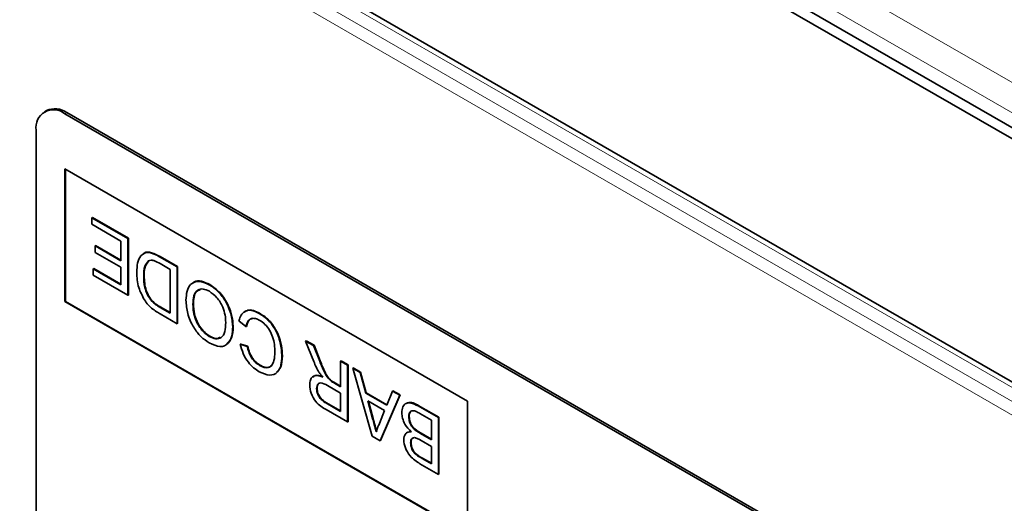
# Model space of a CAD drawing. Units: millimetres. Extents: x 30 to 1245, y -5 to 871.
# Drawn here: x 183 to 256, y 248 to 284 of the extents above; entities that cross this region are included whole.
import ezdxf

# ---------------------------------------------------------------- set-up
doc = ezdxf.new("R2010")
doc.units = ezdxf.units.MM
doc.header["$LTSCALE"] = 2
doc.layers.add('133585', color=7, linetype='Continuous')
doc.layers.add('TANGENT_EDGES', color=4, linetype='Continuous')

# ---------------------------------------------------------------- blocks, each defined once
blk = doc.blocks.new('1040073-M_G_ISOMETRIC VIEW')
at = {"layer": '133585', "linetype": 'Continuous', "lineweight": 35}
for p, q in [((270.685, 267.374), (150.069, 337.004)), ((269.661, 267.149), (151.093, 335.597)), ((266.658, 250.919), (151.191, 317.576)), ((184.836, 277.062), (184.694, 276.98)), ((186.194, 276.832), (251.248, 239.277)), ((186.335, 276.914), (251.389, 239.359)), ((184.073, 242.129), (184.073, 275.607)), ((215.892, 255.605), (186.194, 272.749)), ((186.194, 262.951), (186.194, 272.749)), ((186.229, 262.971), (186.229, 272.729)), ((188.191, 269.147), (188.226, 269.167)), ((188.191, 269.147), (188.191, 268.663)), ((190.845, 267.615), (188.191, 269.147)), ((188.226, 269.167), (190.881, 267.635)), ((188.191, 268.663), (190.333, 267.426)), ((190.333, 267.426), (190.333, 265.974)), ((190.845, 267.615), (190.881, 267.635)), ((190.845, 263.42), (190.845, 267.615)), ((190.881, 267.635), (190.881, 263.441)), ((188.424, 267.077), (188.459, 267.097)), ((188.424, 267.077), (188.424, 266.593)), ((190.333, 265.974), (188.424, 267.077)), ((188.459, 267.097), (190.333, 266.015)), ((188.424, 266.593), (190.333, 265.49)), ((194.477, 265.518), (193.176, 266.269)), ((193.212, 266.289), (194.513, 265.538)), ((188.284, 265.383), (188.319, 265.403)), ((188.284, 265.383), (188.284, 264.899)), ((190.333, 264.2), (188.284, 265.383)), ((188.319, 265.403), (190.333, 264.241)), ((190.333, 265.49), (190.333, 264.2)), ((193.216, 265.762), (193.965, 265.329)), ((193.965, 265.329), (193.965, 262.103)), ((194.477, 265.518), (194.513, 265.538)), ((194.477, 261.323), (194.477, 265.518)), ((194.513, 265.538), (194.513, 261.344)), ((188.284, 264.899), (190.845, 263.42)), ((192.009, 264.813), (192.045, 264.834)), ((196.852, 264.201), (196.888, 264.221)), ((190.845, 263.42), (190.881, 263.441)), ((186.229, 262.971), (186.194, 262.951)), ((215.892, 245.806), (186.194, 262.951)), ((215.892, 245.847), (186.229, 262.971)), ((192.629, 262.961), (192.664, 262.982)), ((193.965, 262.103), (193.229, 262.528)), ((193.264, 262.549), (193.965, 262.144)), ((195.642, 262.751), (195.677, 262.771)), ((193.235, 262.04), (194.477, 261.323)), ((200.524, 262.081), (200.559, 262.101)), ((194.477, 261.323), (194.513, 261.344)), ((198.575, 261.11), (198.611, 261.131)), ((199.041, 261.541), (199.553, 261.107)), ((199.553, 261.107), (199.588, 261.128)), ((196.847, 260.386), (196.883, 260.406)), ((199.134, 259.801), (199.169, 259.821)), ((199.646, 259.632), (199.134, 259.801)), ((199.169, 259.821), (199.682, 259.652)), ((199.646, 259.632), (199.682, 259.652)), ((203.959, 260.044), (203.994, 260.065)), ((203.959, 260.044), (204.555, 258.542)), ((204.546, 259.705), (203.959, 260.044)), ((203.994, 260.065), (204.581, 259.726)), ((204.546, 259.705), (204.581, 259.726)), ((204.998, 258.559), (204.546, 259.705)), ((204.581, 259.726), (205.034, 258.579)), ((202.207, 258.927), (202.243, 258.948)), ((200.559, 258.243), (200.594, 258.263)), ((206.538, 258.555), (206.573, 258.576)), ((206.538, 258.555), (206.538, 256.673)), ((207.05, 258.26), (206.538, 258.555)), ((206.573, 258.576), (207.086, 258.28)), ((207.05, 258.26), (207.086, 258.28)), ((207.05, 254.065), (207.05, 258.26)), ((207.086, 258.28), (207.086, 254.086)), ((207.438, 258.036), (207.473, 258.056)), ((207.438, 258.036), (208.88, 253.009)), ((207.982, 257.722), (207.438, 258.036)), ((207.473, 258.056), (208.017, 257.742)), ((207.982, 257.722), (208.017, 257.742)), ((208.395, 256.193), (207.982, 257.722)), ((208.017, 257.742), (208.43, 256.213)), ((204.769, 256.526), (204.804, 256.546)), ((205.565, 256.751), (206.538, 256.189)), ((205.761, 257.141), (205.796, 257.162)), ((206.538, 256.673), (206.013, 256.976)), ((206.049, 256.997), (206.538, 256.714)), ((206.538, 256.189), (206.538, 254.845)), ((208.395, 256.193), (208.43, 256.213)), ((209.943, 255.299), (208.395, 256.193)), ((208.43, 256.213), (209.956, 255.332)), ((209.458, 252.675), (210.9, 256.037)), ((210.935, 256.058), (209.493, 252.696)), ((210.356, 256.351), (209.943, 255.299)), ((210.356, 256.351), (210.392, 256.371)), ((210.9, 256.037), (210.356, 256.351)), ((210.392, 256.371), (210.935, 256.058)), ((210.9, 256.037), (210.935, 256.058)), ((206.538, 254.845), (205.455, 255.47)), ((205.491, 255.49), (206.538, 254.886)), ((208.549, 255.62), (209.789, 254.904)), ((208.902, 254.314), (208.549, 255.62)), ((208.598, 255.592), (208.937, 254.334)), ((213.756, 254.389), (212.392, 255.176)), ((212.428, 255.196), (213.791, 254.409)), ((215.892, 245.806), (215.892, 255.605)), ((205.474, 254.975), (207.05, 254.065)), ((209.789, 254.904), (209.417, 253.958)), ((211.567, 254.442), (211.603, 254.463)), ((212.384, 254.696), (213.244, 254.2)), ((213.756, 254.389), (213.791, 254.409)), ((213.756, 250.194), (213.756, 254.389)), ((213.791, 254.409), (213.791, 250.215)), ((207.05, 254.065), (207.086, 254.086)), ((213.244, 254.2), (213.244, 252.748)), ((208.88, 253.009), (209.458, 252.675)), ((211.58, 253.314), (211.775, 253.368)), ((213.244, 252.748), (212.443, 253.21)), ((212.479, 253.231), (213.244, 252.789)), ((209.458, 252.675), (209.493, 252.696)), ((211.707, 252.516), (211.742, 252.537)), ((212.495, 252.697), (213.244, 252.265)), ((213.244, 252.265), (213.244, 250.974)), ((212.587, 251.394), (213.244, 251.015)), ((212.396, 250.979), (213.756, 250.194)), ((213.244, 250.974), (212.552, 251.373)), ((213.756, 250.194), (213.791, 250.215))]:
    blk.add_line(p, q, dxfattribs=at)
for centre, radius, start, end in [((185.366, 275.817), 1.31, 50.79661, 189.21439), ((185.457, 275.687), 1.509, 54.38287, 114.30705)]:
    blk.add_arc(centre, radius, start, end, dxfattribs=at)
for points, knots in [([(191.973, 266.43), (191.996, 266.467), (192.117, 266.66), (192.599, 266.602), (193.007, 266.394), (193.212, 266.289)], [0, 0, 0, 0, 0.105953, 0.551133, 1, 1, 1, 1]), ([(193.176, 266.269), (192.906, 266.411), (192.368, 266.693), (191.776, 266.427), (191.531, 265.822), (191.509, 265.353), (191.497, 265.118)], [0, 0, 0, 0, 0.280579, 0.557945, 0.778763, 1, 1, 1, 1]), ([(192.009, 264.813), (192.016, 265.084), (192.027, 265.567), (192.257, 265.84), (192.359, 265.96)], [0, 0, 0, 0, 0.561256, 1, 1, 1, 1]), ([(192.394, 265.981), (192.273, 265.818), (192.055, 265.527), (192.048, 265.047), (192.045, 264.834)], [0, 0, 0, 0, 0.557451, 1, 1, 1, 1]), ([(192.359, 265.96), (192.426, 265.984), (192.56, 266.033), (192.861, 265.956), (193.082, 265.835), (193.216, 265.762)], [0, 0, 0, 0, 0.279375, 0.559395, 1, 1, 1, 1]), ([(191.497, 265.118), (191.515, 264.745), (191.546, 264.08), (191.907, 263.383), (192.065, 263.076)], [0, 0, 0, 0, 0.560983, 1, 1, 1, 1]), ([(192.629, 262.961), (192.508, 263.12), (192.267, 263.438), (192.034, 264.118), (192.019, 264.55), (192.009, 264.813)], [0, 0, 0, 0, 0.278698, 0.558865, 1, 1, 1, 1]), ([(192.045, 264.834), (192.061, 264.492), (192.084, 264.015), (192.374, 263.346), (192.567, 263.103), (192.664, 262.982)], [0, 0, 0, 0, 0.559147, 0.780041, 1, 1, 1, 1]), ([(195.622, 264.273), (195.657, 264.321), (195.799, 264.514), (196.273, 264.497), (196.683, 264.313), (196.888, 264.221)], [0, 0, 0, 0, 0.140958, 0.570253, 1, 1, 1, 1]), ([(196.852, 264.201), (196.586, 264.317), (196.054, 264.551), (195.462, 264.311), (195.173, 263.749), (195.144, 263.284), (195.129, 263.051)], [0, 0, 0, 0, 0.279743, 0.558497, 0.779063, 1, 1, 1, 1]), ([(195.642, 262.751), (195.652, 262.975), (195.674, 263.421), (195.955, 263.833), (196.385, 263.935), (196.698, 263.789), (196.854, 263.715)], [0, 0, 0, 0, 0.2808378, 0.5599741, 0.7798599, 1, 1, 1, 1]), ([(196.173, 263.831), (196.07, 263.795), (195.844, 263.717), (195.702, 263.292), (195.685, 262.945), (195.677, 262.771)], [0, 0, 0, 0, 0.294043, 0.64656, 1, 1, 1, 1]), ([(198.575, 261.11), (198.547, 261.429), (198.492, 262.064), (198.06, 263.03), (197.47, 263.781), (197.058, 264.061), (196.852, 264.201)], [0, 0, 0, 0, 0.280155, 0.559432, 0.779618, 1, 1, 1, 1]), ([(196.888, 264.221), (197.15, 264.035), (197.675, 263.662), (198.255, 262.754), (198.557, 261.873), (198.593, 261.378), (198.611, 261.131)], [0, 0, 0, 0, 0.279599, 0.558765, 0.779307, 1, 1, 1, 1]), ([(192.065, 263.076), (192.156, 262.948), (192.317, 262.718), (192.509, 262.547), (192.594, 262.471)], [0, 0, 0, 0, 0.559619, 1, 1, 1, 1]), ([(195.129, 263.051), (195.152, 262.729), (195.196, 262.088), (195.621, 261.099), (196.221, 260.329), (196.64, 260.043), (196.85, 259.9)], [0, 0, 0, 0, 0.280403, 0.559504, 0.779638, 1, 1, 1, 1]), ([(196.854, 263.715), (197.049, 263.575), (197.437, 263.293), (197.845, 262.601), (198.039, 261.954), (198.055, 261.593), (198.063, 261.413)], [0, 0, 0, 0, 0.279186, 0.558445, 0.778931, 1, 1, 1, 1]), ([(192.594, 262.471), (192.713, 262.381), (192.925, 262.22), (193.141, 262.095), (193.235, 262.04)], [0, 0, 0, 0, 0.559733, 1, 1, 1, 1]), ([(193.229, 262.528), (193.115, 262.594), (192.911, 262.712), (192.715, 262.885), (192.629, 262.961)], [0, 0, 0, 0, 0.5605101, 1, 1, 1, 1]), ([(192.664, 262.982), (192.774, 262.887), (192.972, 262.717), (193.175, 262.6), (193.264, 262.549)], [0, 0, 0, 0, 0.559253, 1, 1, 1, 1]), ([(196.847, 260.386), (196.649, 260.531), (196.252, 260.823), (195.844, 261.541), (195.666, 262.198), (195.65, 262.567), (195.642, 262.751)], [0, 0, 0, 0, 0.279109, 0.55799, 0.77877, 1, 1, 1, 1]), ([(195.677, 262.771), (195.689, 262.535), (195.714, 262.065), (195.986, 261.33), (196.416, 260.732), (196.727, 260.515), (196.883, 260.406)], [0, 0, 0, 0, 0.280796, 0.560068, 0.779984, 1, 1, 1, 1]), ([(200.524, 262.081), (200.329, 262.175), (199.939, 262.362), (199.471, 262.274), (199.177, 261.969), (199.086, 261.683), (199.041, 261.541)], [0, 0, 0, 0, 0.2799299, 0.5591951, 0.7793921, 1, 1, 1, 1]), ([(199.436, 262.146), (199.515, 262.214), (199.691, 262.363), (200.103, 262.327), (200.407, 262.177), (200.559, 262.101)], [0, 0, 0, 0, 0.290979, 0.645194, 1, 1, 1, 1]), ([(199.553, 261.107), (199.59, 261.243), (199.662, 261.513), (199.918, 261.72), (200.242, 261.732), (200.462, 261.624), (200.572, 261.569)], [0, 0, 0, 0, 0.280491, 0.559766, 0.779719, 1, 1, 1, 1]), ([(200.007, 261.689), (199.956, 261.68), (199.719, 261.642), (199.646, 261.354), (199.588, 261.128)], [0, 0, 0, 0, 0.216507, 1, 1, 1, 1]), ([(202.207, 258.927), (202.185, 259.249), (202.14, 259.891), (201.768, 260.891), (201.158, 261.674), (200.735, 261.945), (200.524, 262.081)], [0, 0, 0, 0, 0.280679, 0.559985, 0.77938, 1, 1, 1, 1]), ([(200.559, 262.101), (200.831, 261.921), (201.374, 261.562), (201.948, 260.594), (202.198, 259.702), (202.228, 259.199), (202.243, 258.948)], [0, 0, 0, 0, 0.279955, 0.558087, 0.778913, 1, 1, 1, 1]), ([(200.572, 261.569), (200.702, 261.479), (200.962, 261.299), (201.31, 260.864), (201.647, 260.123), (201.675, 259.593), (201.695, 259.22)], [0, 0, 0, 0, 0.186966, 0.373838, 0.560523, 1, 1, 1, 1]), ([(198.063, 261.413), (198.056, 261.181), (198.041, 260.718), (197.78, 260.257), (197.328, 260.166), (197.008, 260.312), (196.847, 260.386)], [0, 0, 0, 0, 0.281198, 0.559716, 0.779864, 1, 1, 1, 1]), ([(196.85, 259.9), (197.123, 259.777), (197.668, 259.53), (198.26, 259.805), (198.541, 260.391), (198.564, 260.87), (198.575, 261.11)], [0, 0, 0, 0, 0.279561, 0.558628, 0.779014, 1, 1, 1, 1]), ([(198.611, 261.131), (198.6, 260.816), (198.581, 260.26), (198.284, 259.987), (198.155, 259.869)], [0, 0, 0, 0, 0.566624, 1, 1, 1, 1]), ([(196.883, 260.406), (197.097, 260.3), (197.39, 260.154), (197.58, 260.285), (197.631, 260.32)], [0, 0, 0, 0, 0.731458, 1, 1, 1, 1]), ([(199.134, 259.801), (199.196, 259.572), (199.319, 259.115), (199.691, 258.498), (200.116, 258.043), (200.394, 257.863), (200.534, 257.773)], [0, 0, 0, 0, 0.280035, 0.559434, 0.779522, 1, 1, 1, 1]), ([(200.559, 258.243), (200.439, 258.323), (200.199, 258.482), (199.826, 258.985), (199.714, 259.386), (199.646, 259.632)], [0, 0, 0, 0, 0.280694, 0.560412, 1, 1, 1, 1]), ([(199.682, 259.652), (199.722, 259.499), (199.802, 259.192), (200.027, 258.764), (200.312, 258.446), (200.5, 258.324), (200.594, 258.263)], [0, 0, 0, 0, 0.280553, 0.559737, 0.779654, 1, 1, 1, 1]), ([(200.534, 257.773), (200.796, 257.657), (201.32, 257.424), (201.898, 257.672), (202.17, 258.237), (202.195, 258.697), (202.207, 258.927)], [0, 0, 0, 0, 0.279747, 0.558428, 0.77897, 1, 1, 1, 1]), ([(201.695, 259.22), (201.682, 259.007), (201.657, 258.581), (201.431, 258.131), (201.013, 258.024), (200.71, 258.17), (200.559, 258.243)], [0, 0, 0, 0, 0.281159, 0.560246, 0.779803, 1, 1, 1, 1]), ([(202.243, 258.948), (202.231, 258.645), (202.209, 258.114), (201.924, 257.851), (201.8, 257.738)], [0, 0, 0, 0, 0.568396, 1, 1, 1, 1]), ([(200.594, 258.263), (200.721, 258.201), (200.976, 258.076), (201.28, 258.081), (201.395, 258.201), (201.435, 258.243)], [0, 0, 0, 0, 0.393261, 0.785385, 1, 1, 1, 1]), ([(204.555, 258.542), (204.616, 258.391), (204.726, 258.121), (204.873, 257.864), (204.937, 257.75)], [0, 0, 0, 0, 0.5600215, 1, 1, 1, 1]), ([(205.761, 257.141), (205.66, 257.251), (205.458, 257.472), (205.235, 257.982), (205.088, 258.34), (204.998, 258.559)], [0, 0, 0, 0, 0.278199, 0.558674, 1, 1, 1, 1]), ([(205.034, 258.579), (205.146, 258.3), (205.301, 257.911), (205.554, 257.411), (205.716, 257.245), (205.796, 257.162)], [0, 0, 0, 0, 0.5608805, 0.7807309, 1, 1, 1, 1]), ([(205.22, 257.381), (205.08, 257.43), (204.801, 257.528), (204.469, 257.447), (204.283, 257.18), (204.265, 256.933), (204.256, 256.809)], [0, 0, 0, 0, 0.28072, 0.559713, 0.779691, 1, 1, 1, 1]), ([(204.497, 257.365), (204.54, 257.413), (204.711, 257.602), (205.023, 257.487), (205.255, 257.401)], [0, 0, 0, 0, 0.25469, 1, 1, 1, 1]), ([(204.937, 257.75), (204.987, 257.677), (205.075, 257.546), (205.175, 257.431), (205.22, 257.381)], [0, 0, 0, 0, 0.5596619, 1, 1, 1, 1]), ([(204.256, 256.809), (204.276, 256.604), (204.316, 256.196), (204.756, 255.395), (205.201, 255.134), (205.474, 254.975)], [0, 0, 0, 0, 0.280581, 0.559329, 1, 1, 1, 1]), ([(204.769, 256.526), (204.775, 256.603), (204.789, 256.758), (204.894, 256.919), (205.15, 256.986), (205.394, 256.848), (205.565, 256.751)], [0, 0, 0, 0, 0.186996, 0.37385, 0.560269, 1, 1, 1, 1]), ([(205.455, 255.47), (205.36, 255.529), (205.171, 255.647), (204.927, 255.933), (204.788, 256.256), (204.775, 256.436), (204.769, 256.526)], [0, 0, 0, 0, 0.281112, 0.559738, 0.779684, 1, 1, 1, 1]), ([(204.904, 256.855), (204.885, 256.838), (204.814, 256.776), (204.808, 256.643), (204.804, 256.546)], [0, 0, 0, 0, 0.266814, 1, 1, 1, 1]), ([(204.804, 256.546), (204.815, 256.43), (204.837, 256.199), (205.09, 255.75), (205.338, 255.589), (205.491, 255.49)], [0, 0, 0, 0, 0.2804, 0.55998, 1, 1, 1, 1]), ([(206.013, 256.976), (205.966, 257.004), (205.882, 257.052), (205.798, 257.114), (205.761, 257.141)], [0, 0, 0, 0, 0.560109, 1, 1, 1, 1]), ([(205.796, 257.162), (205.843, 257.127), (205.927, 257.067), (206.012, 257.018), (206.049, 256.997)], [0, 0, 0, 0, 0.559855, 1, 1, 1, 1]), ([(212.392, 255.176), (212.212, 255.273), (211.855, 255.467), (211.372, 255.514), (211.103, 255.207), (211.071, 254.9), (211.055, 254.746)], [0, 0, 0, 0, 0.281283, 0.560168, 0.779991, 1, 1, 1, 1]), ([(211.487, 255.461), (211.524, 255.476), (211.777, 255.579), (212.128, 255.372), (212.428, 255.196)], [0, 0, 0, 0, 0.1464752, 1, 1, 1, 1]), ([(209.169, 253.326), (209.119, 253.511), (209.03, 253.84), (208.941, 254.169), (208.902, 254.314)], [0, 0, 0, 0, 0.559994, 1, 1, 1, 1]), ([(208.937, 254.334), (208.987, 254.15), (209.077, 253.821), (209.165, 253.491), (209.204, 253.347)], [0, 0, 0, 0, 0.560004, 1, 1, 1, 1]), ([(211.055, 254.746), (211.065, 254.612), (211.086, 254.343), (211.308, 253.808), (211.576, 253.522), (211.74, 253.348)], [0, 0, 0, 0, 0.280879, 0.561472, 1, 1, 1, 1]), ([(211.567, 254.442), (211.574, 254.532), (211.588, 254.713), (211.71, 254.875), (211.886, 254.912), (212.011, 254.874), (212.074, 254.856)], [0, 0, 0, 0, 0.280031, 0.559556, 0.77933, 1, 1, 1, 1]), ([(212.443, 253.21), (212.229, 253.336), (211.96, 253.493), (211.714, 253.858), (211.595, 254.126), (211.578, 254.316), (211.567, 254.442)], [0, 0, 0, 0, 0.498846, 0.624453, 0.750199, 1, 1, 1, 1]), ([(211.699, 254.817), (211.67, 254.771), (211.611, 254.677), (211.606, 254.536), (211.603, 254.463)], [0, 0, 0, 0, 0.485455, 1, 1, 1, 1]), ([(211.603, 254.463), (211.614, 254.336), (211.631, 254.146), (211.749, 253.879), (211.995, 253.513), (212.264, 253.356), (212.479, 253.231)], [0, 0, 0, 0, 0.249801, 0.375547, 0.501154, 1, 1, 1, 1]), ([(212.074, 254.856), (212.131, 254.829), (212.235, 254.783), (212.339, 254.723), (212.384, 254.696)], [0, 0, 0, 0, 0.559833, 1, 1, 1, 1]), ([(209.417, 253.958), (209.359, 253.851), (209.255, 253.662), (209.195, 253.429), (209.169, 253.326)], [0, 0, 0, 0, 0.55998, 1, 1, 1, 1]), ([(211.74, 253.348), (211.657, 253.344), (211.492, 253.336), (211.26, 253.172), (211.219, 252.916), (211.195, 252.76)], [0, 0, 0, 0, 0.281363, 0.562207, 1, 1, 1, 1]), ([(211.707, 252.516), (211.711, 252.586), (211.718, 252.726), (211.799, 252.862), (211.921, 252.918), (212.012, 252.905), (212.058, 252.899)], [0, 0, 0, 0, 0.2802524, 0.5596967, 0.7797613, 1, 1, 1, 1]), ([(211.857, 252.865), (211.839, 252.853), (211.754, 252.799), (211.747, 252.653), (211.742, 252.537)], [0, 0, 0, 0, 0.208552, 1, 1, 1, 1]), ([(212.058, 252.899), (212.139, 252.87), (212.283, 252.819), (212.43, 252.734), (212.495, 252.697)], [0, 0, 0, 0, 0.559459, 1, 1, 1, 1]), ([(211.195, 252.76), (211.221, 252.56), (211.273, 252.161), (211.716, 251.412), (212.138, 251.144), (212.396, 250.979)], [0, 0, 0, 0, 0.279966, 0.559633, 1, 1, 1, 1]), ([(212.552, 251.373), (212.347, 251.482), (212.092, 251.619), (211.845, 251.959), (211.734, 252.216), (211.718, 252.396), (211.707, 252.516)], [0, 0, 0, 0, 0.499758, 0.624982, 0.75049, 1, 1, 1, 1]), ([(211.742, 252.537), (211.753, 252.417), (211.769, 252.236), (211.881, 251.979), (212.127, 251.639), (212.383, 251.503), (212.587, 251.394)], [0, 0, 0, 0, 0.24951, 0.375018, 0.500242, 1, 1, 1, 1])]:
    blk.add_open_spline(points, degree=3, knots=knots, dxfattribs=at)
at = {"layer": 'TANGENT_EDGES', "linetype": 'Continuous', "lineweight": 18}
for p, q in [((149.909, 316.886), (267.876, 248.785)), ((267.874, 248.787), (149.91, 316.887)), ((150.832, 317.369), (266.968, 250.325)), ((269.079, 247.076), (148.705, 316.566)), ((216.442, 302.017), (285.915, 261.912)), ((272.792, 267.256), (214.51, 300.902)), ((186.335, 276.914), (186.194, 276.832)), ((193.176, 266.269), (193.212, 266.289)), ((193.229, 262.528), (193.264, 262.549)), ((204.998, 258.559), (205.034, 258.579)), ((206.013, 256.976), (206.049, 256.997)), ((205.455, 255.47), (205.491, 255.49)), ((212.392, 255.176), (212.428, 255.196)), ((208.902, 254.314), (208.937, 254.334)), ((212.443, 253.21), (212.479, 253.231)), ((212.552, 251.373), (212.587, 251.394))]:
    blk.add_line(p, q, dxfattribs=at)

msp = doc.modelspace()

# ---------------------------------------------------------------- block references
at = {"layer": '133585'}
msp.add_blockref('1040073-M_G_ISOMETRIC VIEW', (0, 0), dxfattribs=at)

doc.saveas('drawing.dxf')
